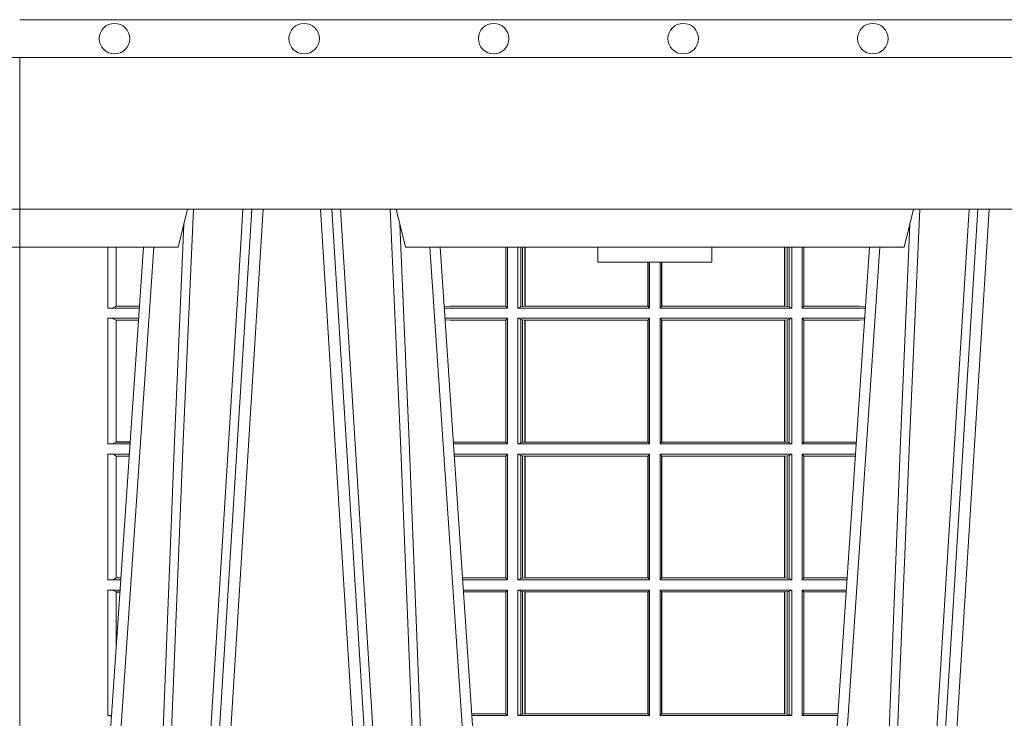
# Model space of a CAD drawing. Extents: x 211.6 to 229.8, y 143.4 to 165.6.
# Drawn here: x 218.7 to 219, y 159.1 to 159.3 of the extents above; entities that cross this region are included whole.
import ezdxf

# ---------------------------------------------------------------- set-up
doc = ezdxf.new("R2010")
doc.units = 0
doc.header["$LTSCALE"] = 0.02
doc.layers.add('FRW-Rifi ST-B', color=7, linetype='Continuous', lineweight=15)
doc.layers.add('FRW-Vlies', color=8, linetype='Continuous', lineweight=15)

# ---------------------------------------------------------------- blocks, each defined once
blk = doc.blocks.new('Filtervlies_ST_gerade 80')
at = {"color": 0}
for points in [[(0, 0.009999999999962483), (0.8000001296714458, 0.009999999999990905)], [(0, 0), (0.8000001296714458, 0)]]:
    blk.add_lwpolyline(points, dxfattribs=at)
for centre in [(0.02500012967126963, 0.004999999999995453), (0.07500012967133785, 0.004999999999995453), (0.1250001296712924, 0.004999999999995453), (0.1750001296713606, 0.004999999999995453), (0.2250001296713151, 0.004999999999995453)]:
    blk.add_circle(centre, 0.004028360552529193, dxfattribs=at)
blk = doc.blocks.new('ST-Halbblock_UT')
at = {"color": 0, "lineweight": 5}
for p, q in [((0, 0.3000000000000114), (0, 0.3100000000000023)), ((0.8000000000000114, 0.3000000000000114), (0.8000000000000114, 0.3100000000000023))]:
    blk.add_line(p, q, dxfattribs=at)
at = {"color": 0, "linetype": 'Continuous', "lineweight": 5}
for p, q in [((0.04424999999997681, 0.3100000000000023), (0.04175671997154495, 0.3000000000000114)), ((0.1017432800284155, 0.3000000000000114), (0.09924999999998363, 0.3100000000000023)), ((0.2332567199715641, 0.3000000000000114), (0.2357499999999959, 0.3100000000000023)), ((0.04175671997154495, 0.3000000000000114), (0, 0.3000000000000114)), ((0.2332567199715641, 0.3000000000000114), (0.1017432800284155, 0.3000000000000114)), ((0.1524573333333024, 0.3000000000000114), (0.152499999999975, 0.2960000000000207)), ((0.1825000000000045, 0.2960000000000207), (0.1825426666666772, 0.3000000000000114)), ((0.7582432800284096, 0.3000000000000114), (0.8000000000000114, 0.3000000000000114)), ((0.152499999999975, 0.2960000000000207), (0.1675000000000182, 0.2960000000000207)), ((0.1675000000000182, 0.2960000000000207), (0.1825000000000045, 0.2960000000000207))]:
    blk.add_line(p, q, dxfattribs=at)
at = {"color": 0, "linetype": 'Continuous', "lineweight": 0}
for p, q in [((0.06117477972838969, 0.3100000000000023), (0.04439485927900932, 0.04000000000002046)), ((0.047376593418619, 0.04000000000002046), (0.06415651386799937, 0.3100000000000023)), ((0.09612340658139829, 0.04000000000002046), (0.07934348613201792, 0.3100000000000023)), ((0.08232522027162759, 0.3100000000000023), (0.09910514072095111, 0.04000000000002046)), ((0.252674779728352, 0.3100000000000023), (0.2358948592790284, 0.04000000000002046)), ((0.2388765934186381, 0.04000000000002046), (0.2556565138679616, 0.3100000000000023)), ((0.01839022758110787, 0.05000000000001137), (0.03534584779748684, 0.3000000000000114)), ((0.1251097724188526, 0.05000000000001137), (0.1081541522025304, 0.3000000000000114)), ((0.209890227581127, 0.05000000000001137), (0.2268458477974491, 0.3000000000000114))]:
    blk.add_line(p, q, dxfattribs=at)
at = {"color": 0, "linetype": 'Continuous'}
for p, q in [((0.03261359185273704, 0.3000000000000114), (0.0163361964450246, 0.06000000000000227)), ((0.1108864081472802, 0.3000000000000114), (0.1271638035549358, 0.06000000000000227)), ((0.2241135918527561, 0.3000000000000114), (0.2078361964450437, 0.06000000000000227))]:
    blk.add_line(p, q, dxfattribs=at)
blk.add_lwpolyline([(0.8000000000000114, 0.3100000000000023), (0.8000000000000114, 0.3500000000000227), (0, 0.3500000000000227), (0, 0.3100000000000023)], close=True, dxfattribs=at)
at = {"color": 0, "linetype": 'Continuous', "lineweight": 0}
for points in [[(0.03542313478999404, 0.05000000000001137), (0.03677960586293239, 0.08786198433827508), (0.03974234558097578, 0.1658164248791536), (0.04311885646387736, 0.2486613334173171), (0.04584380373751173, 0.3100000000000023)], [(0.05887476861732921, 0.3100000000000023), (0.05750925741216406, 0.2876334627137567), (0.05480058611846061, 0.2437642555721595), (0.04993092961814227, 0.1658160252892174), (0.04491686815032381, 0.0864437956873303), (0.04242512450446156, 0.04731917584359735)], [(0.08462523138263123, 0.3100000000000023), (0.08599074258779638, 0.2876334627137567), (0.08869941388149982, 0.2437642555721595), (0.09356907038181816, 0.1658160252892174), (0.09858313184969347, 0.0864437956873303), (0.1010748754955557, 0.04731917584359735)], [(0.1080768652099664, 0.05000000000001137), (0.1067203941370849, 0.08786198433827508), (0.1037576544190415, 0.1658164248791536), (0.1003811435360831, 0.2486613334173171), (0.0976561962624487, 0.3100000000000023)], [(0.2269231347900131, 0.05000000000001137), (0.2282796058629515, 0.08786198433827508), (0.231242345580938, 0.1658164248791536), (0.2346188564638965, 0.2486613334173171), (0.2373438037375308, 0.3100000000000023)], [(0.2503673215943536, 0.3100000000000023), (0.2463005861184797, 0.2437642555721595), (0.2414309296181614, 0.1658160252892174), (0.2339168479230125, 0.04735237139868786)], [(0.04325030052405054, 0.3059904244025802), (0.0407922419078659, 0.2486638964469705), (0.03753005609729598, 0.1658164248791536), (0.03466289789332677, 0.08786198433827508), (0.03335010450177833, 0.05000000000001137)], [(0.1002496994759667, 0.3059904244025802), (0.1027077580921514, 0.2486638964469705), (0.1059699439027213, 0.1658164248791536), (0.1088371021066337, 0.08786198433827508), (0.1101498954982389, 0.05000000000001137)], [(0.2347503005240128, 0.3059904244025802), (0.2322922419078282, 0.2486638964469705), (0.2290300560972582, 0.1658164248791536), (0.2261628978933459, 0.08786198433827508), (0.2248501045017406, 0.05000000000001137)]]:
    blk.add_lwpolyline(points, dxfattribs=at)
blk = doc.blocks.new('ST-Halbblock_SeitGitt')
at = {"color": 0, "lineweight": 5}
for p, q in [((0, 0.2999999962713105), (0, 0.05999999627130137)), ((0.8000000000000114, 0.2999999962713105), (0.8000000000000114, 0.05999999627130137))]:
    blk.add_line(p, q, dxfattribs=at)
at = {"color": 0, "linetype": 'Continuous', "lineweight": 0}
for p, q in [((0.02323644757271381, 0.2999999962713389), (0.02323644757268539, 0.2839000008370078)), ((0.02543618679044357, 0.2844331196810401), (0.02543618679044357, 0.2999999962713389)), ((0.1282307446002733, 0.2999999962713105), (0.1282307446002733, 0.284389295365969)), ((0.1286500036716234, 0.2839000008370078), (0.1286500036716234, 0.2999999962713105)), ((0.1313500046729814, 0.2839000008370078), (0.1313500046729814, 0.2999999962713105)), ((0.1321151494979631, 0.299999996271282), (0.1321151494979631, 0.2842313207055724)), ((0.1325884103775081, 0.2999999962713105), (0.1325884103774797, 0.2843315533663429)), ((0.1332080006599199, 0.2843992493416465), (0.1332080006599483, 0.2999999962713105)), ((0.133269274234749, 0.2999999962713105), (0.133269274234749, 0.2843992493416465)), ((0.2017307370901165, 0.299999996271282), (0.201730737090088, 0.2843992493416465)), ((0.2017919808625948, 0.2843992493416465), (0.2017919808625948, 0.299999996271282)), ((0.2024115860461961, 0.299999996271282), (0.2024115860461961, 0.2843315533663429)), ((0.2028848469256843, 0.299999996271282), (0.2028848469257127, 0.2842313207055724)), ((0.2036500066518556, 0.2839000008370078), (0.2036500066518556, 0.2999999962713105)), ((0.2063499927520525, 0.2839000008370078), (0.2063499927520809, 0.2999999962713105)), ((0.2067692667245637, 0.2999999962713105), (0.2067692667245637, 0.284389295365969)), ((0.1656807303428423, 0.2843992493416465), (0.1656807303428423, 0.2959999962713482)), ((0.1657159864902269, 0.2843992493416465), (0.1657159864902269, 0.2959999962713198)), ((0.1661000043153535, 0.2839000008370078), (0.1661000043153535, 0.2959999962713198)), ((0.1689000070094835, 0.2839000008370078), (0.1689000070094551, 0.2959999962712914)), ((0.1692840099334489, 0.2843992493416465), (0.1692840099334489, 0.2959999962713198)), ((0.1693192660808336, 0.2843992493416465), (0.1693192660808052, 0.2959999962713198)), ((0.02323644757268539, 0.2839000008370078), (0.03152165022046916, 0.2839000008370078)), ((0.02543645501134506, 0.2843877232934631), (0.02543645501134506, 0.2844337827827133)), ((0.02543645501134506, 0.2844337827827133), (0.03155785263624011, 0.2844337827827417)), ((0.02543645501134506, 0.2843877232934631), (0.03155472876741783, 0.2843877232934346)), ((0.113550001382805, 0.284389295365969), (0.1119517940797721, 0.2842915479972987)), ((0.1286500036716234, 0.2839000008370078), (0.1119783497795765, 0.2839000008370078)), ((0.1282307446002733, 0.284389295365969), (0.113550001382805, 0.284389295365969)), ((0.1286500036716234, 0.2839000008370078), (0.1282307446002733, 0.284389295365969)), ((0.1321151494979631, 0.2842313207055724), (0.1313500046729814, 0.2839000008370078)), ((0.1313500046729814, 0.2839000008370078), (0.1661000043153535, 0.2839000008370078)), ((0.1321151494979631, 0.2842313207055724), (0.1325884103774797, 0.2843315533663429)), ((0.1325884103774797, 0.2843315533663429), (0.1332080006599199, 0.2843992493416465)), ((0.1332080006599199, 0.2843992493416465), (0.133269274234749, 0.2843992493416465)), ((0.133269274234749, 0.2843992493416465), (0.1656807303428423, 0.2843992493416465)), ((0.1656807303428423, 0.2843992493416465), (0.1657159864902269, 0.2843992493416465)), ((0.1661000043153535, 0.2839000008370078), (0.1657159864902269, 0.2843992493416465)), ((0.1689000070094835, 0.2839000008370078), (0.1692840099334489, 0.2843992493416465)), ((0.2036500066518556, 0.2839000008370078), (0.1689000070094835, 0.2839000008370078)), ((0.1693192660808336, 0.2843992493416465), (0.1692840099334489, 0.2843992493416465)), ((0.201730737090088, 0.2843992493416465), (0.1693192660808336, 0.2843992493416465)), ((0.2017919808625948, 0.2843992493416465), (0.201730737090088, 0.2843992493416465)), ((0.2024115860461961, 0.2843315533663429), (0.2017919808625948, 0.2843992493416465)), ((0.2028848469257127, 0.2842313207055724), (0.2024115860461961, 0.2843315533663429)), ((0.2028848469257127, 0.2842313207055724), (0.2036500066518556, 0.2839000008370078)), ((0.2063499927520525, 0.2839000008370078), (0.2067692667245637, 0.284389295365969)), ((0.2063499927520525, 0.2839000008370078), (0.2230216502204883, 0.2839000008370078)), ((0.2067692667245637, 0.284389295365969), (0.2214499950408708, 0.284389295365969)), ((0.2214499950408708, 0.284389295365969), (0.223048205905485, 0.2842915477795032)), ((0.02323644757268539, 0.2811999998356498), (0.0313385294541888, 0.2811999998356498)), ((0.02323644757268539, 0.2811999998356498), (0.02323644757268539, 0.2480499974753059)), ((0.02543618679044357, 0.2485831237699188), (0.02543618679044357, 0.2806668735410369)), ((0.02543645501134506, 0.2806662104393638), (0.02543645501134506, 0.280712269928614)), ((0.02543645501134506, 0.280712269928614), (0.03130545040190214, 0.280712269928614)), ((0.02543645501134506, 0.2806662104393638), (0.03130232653307985, 0.2806662104393922)), ((0.1286500036716234, 0.2811999998356498), (0.1121614705458001, 0.2811999998356498)), ((0.113550001382805, 0.280710697856108), (0.11218901074119, 0.2807939369038195)), ((0.1282307446002733, 0.280710697856108), (0.113550001382805, 0.280710697856108)), ((0.1286500036716234, 0.2811999998356498), (0.1282307446002733, 0.280710697856108)), ((0.1282307446002733, 0.280710697856108), (0.1282307446002733, 0.2485392994548477)), ((0.1286500036716234, 0.2480499974753059), (0.1286500036716234, 0.2811999998356498)), ((0.1313500046729814, 0.2811999998356498), (0.1661000043153535, 0.2811999998356498)), ((0.1313500046729814, 0.2480499974753059), (0.1313500046729814, 0.2811999998356498)), ((0.1321151494979631, 0.2808686799670852), (0.1313500046729814, 0.2811999998356498)), ((0.1321151494979631, 0.2808686799670852), (0.1321151494979631, 0.2483813173438705)), ((0.1321151494979631, 0.2808686799670852), (0.1325884103774797, 0.2807684398557342)), ((0.1325884103774797, 0.2807684398557342), (0.1332080006599199, 0.2807007513310111)), ((0.1325884103774797, 0.2807684398557342), (0.1325884103774797, 0.2484815574552215)), ((0.1332080006599199, 0.2807007513310111), (0.133269274234749, 0.2807007513310111)), ((0.1332080006599199, 0.2485492459799445), (0.1332080006599199, 0.2807007513310111)), ((0.133269274234749, 0.2807007513310111), (0.1656807303428423, 0.2807007513310111)), ((0.133269274234749, 0.2807007513310111), (0.133269274234749, 0.2485492459799445)), ((0.1656807303428423, 0.2807007513310111), (0.1657159864902269, 0.2807007513310111)), ((0.1656807303428423, 0.2485492459799445), (0.1656807303428423, 0.2807007513310111)), ((0.1661000043153535, 0.2811999998356498), (0.1657159864902269, 0.2807007513310111)), ((0.1657159864902269, 0.2485492459799445), (0.1657159864902269, 0.2807007513310111)), ((0.1661000043153535, 0.2480499974753059), (0.1661000043153535, 0.2811999998356498)), ((0.2036500066518556, 0.2811999998356498), (0.1689000070094835, 0.2811999998356498)), ((0.1689000070094835, 0.2480499974753059), (0.1689000070094835, 0.2811999998356498)), ((0.1689000070094835, 0.2811999998356498), (0.1692840099334489, 0.2807007513310111)), ((0.1692840099334489, 0.2485492459799445), (0.1692840099334489, 0.2807007513310111)), ((0.1693192660808336, 0.2807007513310111), (0.1692840099334489, 0.2807007513310111)), ((0.201730737090088, 0.2807007513310111), (0.1693192660808336, 0.2807007513310111)), ((0.1693192660808336, 0.2485492459799445), (0.1693192660808336, 0.2807007513310111)), ((0.2017919808625948, 0.2807007513310111), (0.201730737090088, 0.2807007513310111)), ((0.201730737090088, 0.2807007513310111), (0.201730737090088, 0.2485492459799445)), ((0.2024115860461961, 0.2807684398557342), (0.2017919808625948, 0.2807007513310111)), ((0.2017919808625948, 0.2485492459799445), (0.2017919808625948, 0.2807007513310111)), ((0.2028848469257127, 0.2808686799670852), (0.2024115860461961, 0.2807684398557342)), ((0.2024115860461961, 0.2807684398557342), (0.2024115860461961, 0.2484815574552215)), ((0.2028848469257127, 0.2808686799670852), (0.2036500066518556, 0.2811999998356498)), ((0.2028848469257127, 0.2808686799670852), (0.2028848469257127, 0.2483813173438705)), ((0.2036500066518556, 0.2480499974753059), (0.2036500066518556, 0.2811999998356498)), ((0.2063499927520525, 0.2811999998356498), (0.2228385294542079, 0.2811999998356498)), ((0.2063499927520525, 0.2480499974753059), (0.2063499927520525, 0.2811999998356498)), ((0.2063499927520525, 0.2811999998356498), (0.2067692667245637, 0.280710697856108)), ((0.2067692667245637, 0.280710697856108), (0.2067692667245637, 0.2485392994548477)), ((0.2067692667245637, 0.280710697856108), (0.2214499950408708, 0.280710697856108)), ((0.2214499950408708, 0.280710697856108), (0.2228109892736825, 0.2807939371234625)), ((0.02323644757268539, 0.2480499974753059), (0.0290902140534115, 0.2480499974753343)), ((0.02543645501134506, 0.2485377273823417), (0.02543645501134506, 0.2485837868715919)), ((0.02543645501134506, 0.2485837868715919), (0.02912641697452045, 0.2485837868715919)), ((0.02543645501134506, 0.2485377273823417), (0.02912329310572659, 0.2485377273823417)), ((0.1282307446002733, 0.2485392994548477), (0.1143766002724362, 0.2485392994548477)), ((0.1286500036716234, 0.2480499974753059), (0.1144097859465774, 0.2480499974753059)), ((0.1286500036716234, 0.2480499974753059), (0.1282307446002733, 0.2485392994548477)), ((0.1321151494979631, 0.2483813173438705), (0.1313500046729814, 0.2480499974753059)), ((0.1313500046729814, 0.2480499974753059), (0.1661000043153535, 0.2480499974753059)), ((0.1321151494979631, 0.2483813173438705), (0.1325884103774797, 0.2484815574552215)), ((0.1325884103774797, 0.2484815574552215), (0.1332080006599199, 0.2485492459799445)), ((0.1332080006599199, 0.2485492459799445), (0.133269274234749, 0.2485492459799445)), ((0.133269274234749, 0.2485492459799445), (0.1656807303428423, 0.2485492459799445)), ((0.1656807303428423, 0.2485492459799445), (0.1657159864902269, 0.2485492459799445)), ((0.1661000043153535, 0.2480499974753059), (0.1657159864902269, 0.2485492459799445)), ((0.1689000070094835, 0.2480499974753059), (0.1692840099334489, 0.2485492459799445)), ((0.2036500066518556, 0.2480499974753059), (0.1689000070094835, 0.2480499974753059)), ((0.1693192660808336, 0.2485492459799445), (0.1692840099334489, 0.2485492459799445)), ((0.201730737090088, 0.2485492459799445), (0.1693192660808336, 0.2485492459799445)), ((0.2017919808625948, 0.2485492459799445), (0.201730737090088, 0.2485492459799445)), ((0.2024115860461961, 0.2484815574552215), (0.2017919808625948, 0.2485492459799445)), ((0.2028848469257127, 0.2483813173438705), (0.2024115860461961, 0.2484815574552215)), ((0.2028848469257127, 0.2483813173438705), (0.2036500066518556, 0.2480499974753059)), ((0.2063499927520525, 0.2480499974753059), (0.2067692667245637, 0.2485392994548477)), ((0.2063499927520525, 0.2480499974753059), (0.220590214053459, 0.2480499974753059)), ((0.2067692667245637, 0.2485392994548477), (0.2206233997276001, 0.2485392994548477)), ((0.02323644757268539, 0.2453499964739478), (0.02890709328715957, 0.2453499964739478)), ((0.02323644757268539, 0.2453499964739478), (0.02323644757268539, 0.2121999978388942)), ((0.02543618679044357, 0.2127331204082168), (0.02543618679044357, 0.2448168776299156)), ((0.02543645501134506, 0.2448162070776618), (0.02543645501134506, 0.244862266566912)), ((0.02543645501134506, 0.244862266566912), (0.0288740142348729, 0.244862266566912)), ((0.02543645501134506, 0.2448162070776618), (0.02887089036605062, 0.2448162070776618)), ((0.1286500036716234, 0.2453499964739478), (0.1145929067128293, 0.2453499964739478)), ((0.1282307446002733, 0.2448606944944061), (0.1146260923869988, 0.2448606944944061)), ((0.1286500036716234, 0.2453499964739478), (0.1282307446002733, 0.2448606944944061)), ((0.1282307446002733, 0.2448606944944061), (0.1282307446002733, 0.212689299818436)), ((0.1286500036716234, 0.2121999978388942), (0.1286500036716234, 0.2453499964739478)), ((0.1313500046729814, 0.2453499964739478), (0.1661000043153535, 0.2453499964739478)), ((0.1313500046729814, 0.2121999978388942), (0.1313500046729814, 0.2453499964739478)), ((0.1321151494979631, 0.2450186766053832), (0.1313500046729814, 0.2453499964739478)), ((0.1321151494979631, 0.2450186766053832), (0.1321151494979631, 0.2125313177074588)), ((0.1321151494979631, 0.2450186766053832), (0.1325884103774797, 0.2449184364940322)), ((0.1325884103774797, 0.2449184364940322), (0.1332080006599199, 0.2448507479693092)), ((0.1325884103774797, 0.2449184364940322), (0.1325884103774797, 0.2126315540935195)), ((0.1332080006599199, 0.2448507479693092), (0.133269274234749, 0.2448507479693092)), ((0.1332080006599199, 0.2126992463435329), (0.1332080006599199, 0.2448507479693092)), ((0.133269274234749, 0.2448507479693092), (0.1656807303428423, 0.2448507479693092)), ((0.133269274234749, 0.2448507479693092), (0.133269274234749, 0.2126992463435329)), ((0.1656807303428423, 0.2448507479693092), (0.1657159864902269, 0.2448507479693092)), ((0.1656807303428423, 0.2126992463435329), (0.1656807303428423, 0.2448507479693092)), ((0.1661000043153535, 0.2453499964739478), (0.1657159864902269, 0.2448507479693092)), ((0.1657159864902269, 0.2126992463435329), (0.1657159864902269, 0.2448507479693092)), ((0.1661000043153535, 0.2121999978388942), (0.1661000043153535, 0.2453499964739478)), ((0.2036500066518556, 0.2453499964739478), (0.1689000070094835, 0.2453499964739478)), ((0.1689000070094835, 0.2121999978388942), (0.1689000070094835, 0.2453499964739478)), ((0.1689000070094835, 0.2453499964739478), (0.1692840099334489, 0.2448507479693092)), ((0.1692840099334489, 0.2126992463435329), (0.1692840099334489, 0.2448507479693092)), ((0.1693192660808336, 0.2448507479693092), (0.1692840099334489, 0.2448507479693092)), ((0.201730737090088, 0.2448507479693092), (0.1693192660808336, 0.2448507479693092)), ((0.1693192660808336, 0.2126992463435329), (0.1693192660808336, 0.2448507479693092)), ((0.2017919808625948, 0.2448507479693092), (0.201730737090088, 0.2448507479693092)), ((0.201730737090088, 0.2448507479693092), (0.201730737090088, 0.2126992463435329)), ((0.2024115860461961, 0.2449184364940322), (0.2017919808625948, 0.2448507479693092)), ((0.2017919808625948, 0.2126992463435329), (0.2017919808625948, 0.2448507479693092)), ((0.2028848469257127, 0.2450186766053832), (0.2024115860461961, 0.2449184364940322)), ((0.2024115860461961, 0.2449184364940322), (0.2024115860461961, 0.2126315540935195)), ((0.2028848469257127, 0.2450186766053832), (0.2036500066518556, 0.2453499964739478)), ((0.2028848469257127, 0.2450186766053832), (0.2028848469257127, 0.2125313177074588)), ((0.2036500066518556, 0.2121999978388942), (0.2036500066518556, 0.2453499964739478)), ((0.2063499927520525, 0.2453499964739478), (0.2204070932872071, 0.2453499964739478)), ((0.2063499927520525, 0.2121999978388942), (0.2063499927520525, 0.2453499964739478)), ((0.2063499927520525, 0.2453499964739478), (0.2067692667245637, 0.2448606944944061)), ((0.2067692667245637, 0.2448606944944061), (0.2067692667245637, 0.212689299818436)), ((0.2067692667245637, 0.2448606944944061), (0.2203739076130375, 0.2448606944944061)), ((0.02323644757268539, 0.2121999978388942), (0.02665877813905126, 0.2121999978388942)), ((0.02543645501134506, 0.21268772774593), (0.02543645501134506, 0.2127337835098899)), ((0.02543645501134506, 0.2127337835098899), (0.02669498080749122, 0.2127337835098899)), ((0.02543645501134506, 0.21268772774593), (0.02669185719130951, 0.21268772774593)), ((0.1282307446002733, 0.212689299818436), (0.116808036186768, 0.2126892998184644)), ((0.1286500036716234, 0.2121999978388942), (0.1168412218609092, 0.2121999978388942)), ((0.1286500036716234, 0.2121999978388942), (0.1282307446002733, 0.212689299818436)), ((0.1321151494979631, 0.2125313177074588), (0.1313500046729814, 0.2121999978388942)), ((0.1313500046729814, 0.2121999978388942), (0.1661000043153535, 0.2121999978388942)), ((0.1321151494979631, 0.2125313177074588), (0.1325884103774797, 0.2126315540935195)), ((0.1325884103774797, 0.2126315540935195), (0.1332080006599199, 0.2126992463435329)), ((0.1332080006599199, 0.2126992463435329), (0.133269274234749, 0.2126992463435329)), ((0.133269274234749, 0.2126992463435329), (0.1656807303428423, 0.2126992463435329)), ((0.1656807303428423, 0.2126992463435329), (0.1657159864902269, 0.2126992463435329)), ((0.1661000043153535, 0.2121999978388942), (0.1657159864902269, 0.2126992463435329)), ((0.1689000070094835, 0.2121999978388942), (0.1692840099334489, 0.2126992463435329)), ((0.2036500066518556, 0.2121999978388942), (0.1689000070094835, 0.2121999978388942)), ((0.1693192660808336, 0.2126992463435329), (0.1692840099334489, 0.2126992463435329)), ((0.201730737090088, 0.2126992463435329), (0.1693192660808336, 0.2126992463435329)), ((0.2017919808625948, 0.2126992463435329), (0.201730737090088, 0.2126992463435329)), ((0.2024115860461961, 0.2126315540935195), (0.2017919808625948, 0.2126992463435329)), ((0.2028848469257127, 0.2125313177074588), (0.2024115860461961, 0.2126315540935195)), ((0.2028848469257127, 0.2125313177074588), (0.2036500066518556, 0.2121999978388942)), ((0.2063499927520525, 0.2121999978388942), (0.2067692667245637, 0.212689299818436)), ((0.2063499927520525, 0.2121999978388942), (0.2181587781390988, 0.2121999978388942)), ((0.2067692667245637, 0.212689299818436), (0.2181919638132115, 0.212689299818436)), ((0.02323644757268539, 0.2094999968375362), (0.02647565737279933, 0.2094999968375362)), ((0.02323644757268539, 0.2094999968375362), (0.02323644757268539, 0.1763499977368213)), ((0.02543618679047199, 0.1941736541690773), (0.02543618679044357, 0.2089668742682136)), ((0.02543645501134506, 0.2089662111665405), (0.02543645501134506, 0.2090122706557906)), ((0.02543645501134506, 0.2090122706557906), (0.02644257857318166, 0.2090122706557906)), ((0.02543645501134506, 0.2089662111665405), (0.02643945470435938, 0.2089662111665405)), ((0.1286500036716234, 0.2094999968375362), (0.1170243426271611, 0.2094999968375362)), ((0.1282307446002733, 0.2090106985832847), (0.1170575280486901, 0.2090106985832847)), ((0.1286500036716234, 0.2094999968375362), (0.1282307446002733, 0.2090106985832847)), ((0.1282307446002733, 0.2090106985832847), (0.1282307446002733, 0.1768392986686251)), ((0.1286500036716234, 0.1763499977368213), (0.1286500036716234, 0.2094999968375362)), ((0.1313500046729814, 0.2094999968375362), (0.1661000043153535, 0.2094999968375362)), ((0.1313500046729814, 0.1763499977368213), (0.1313500046729814, 0.2094999968375362)), ((0.1321151494979631, 0.2091686769689716), (0.1313500046729814, 0.2094999968375362)), ((0.1321151494979631, 0.2091686769689716), (0.1321151494979631, 0.1766813171397246)), ((0.1321151494979631, 0.2091686769689716), (0.1325884103774797, 0.2090684405829109)), ((0.1325884103774797, 0.2090684405829109), (0.1332080006599199, 0.2090007483328975)), ((0.1325884103774797, 0.2090684405829109), (0.1325884103774797, 0.1767815555048458)), ((0.1332080006599199, 0.2090007483328975), (0.133269274234749, 0.2090007483328975)), ((0.1332080006599199, 0.1768492475220285), (0.1332080006599199, 0.2090007483328975)), ((0.133269274234749, 0.2090007483328975), (0.1656807303428423, 0.2090007483328975)), ((0.133269274234749, 0.2090007483328975), (0.133269274234749, 0.1768492475220285)), ((0.1656807303428423, 0.2090007483328975), (0.1657159864902269, 0.2090007483328975)), ((0.1656807303428423, 0.1768492475220285), (0.1656807303428423, 0.2090007483328975)), ((0.1661000043153535, 0.2094999968375362), (0.1657159864902269, 0.2090007483328975)), ((0.1657159864902269, 0.1768492475220285), (0.1657159864902269, 0.2090007483328975)), ((0.1661000043153535, 0.1763499977368213), (0.1661000043153535, 0.2094999968375362)), ((0.2036500066518556, 0.2094999968375362), (0.1689000070094835, 0.2094999968375362)), ((0.1689000070094835, 0.1763499977368213), (0.1689000070094835, 0.2094999968375362)), ((0.1689000070094835, 0.2094999968375362), (0.1692840099334489, 0.2090007483328975)), ((0.1692840099334489, 0.1768492475220285), (0.1692840099334489, 0.2090007483328975)), ((0.1693192660808336, 0.2090007483328975), (0.1692840099334489, 0.2090007483328975)), ((0.201730737090088, 0.2090007483328975), (0.1693192660808336, 0.2090007483328975)), ((0.1693192660808336, 0.1768492475220285), (0.1693192660808336, 0.2090007483328975)), ((0.2017919808625948, 0.2090007483328975), (0.201730737090088, 0.2090007483328975)), ((0.201730737090088, 0.2090007483328975), (0.201730737090088, 0.1768492475220285)), ((0.2024115860461961, 0.2090684405829109), (0.2017919808625948, 0.2090007483328975)), ((0.2017919808625948, 0.1768492475220285), (0.2017919808625948, 0.2090007483328975)), ((0.2028848469257127, 0.2091686769689716), (0.2024115860461961, 0.2090684405829109)), ((0.2024115860461961, 0.2090684405829109), (0.2024115860461961, 0.1767815555048458)), ((0.2028848469257127, 0.2091686769689716), (0.2036500066518556, 0.2094999968375362)), ((0.2028848469257127, 0.2091686769689716), (0.2028848469257127, 0.1766813171397246)), ((0.2036500066518556, 0.1763499977368213), (0.2036500066518556, 0.2094999968375362)), ((0.2063499927520525, 0.2094999968375362), (0.2179756573728184, 0.2094999968375362)), ((0.2063499927520525, 0.1763499977368213), (0.2063499927520525, 0.2094999968375362)), ((0.2063499927520525, 0.2094999968375362), (0.2067692667245637, 0.2090106985832847)), ((0.2067692667245637, 0.2090106985832847), (0.2067692667245637, 0.1768392986686251)), ((0.2067692667245637, 0.2090106985832847), (0.2179424719513463, 0.2090106985832847)), ((0.1282307446002733, 0.1768392986686251), (0.1192394722037875, 0.1768392986686251)), ((0.1286500036716234, 0.1763499977368213), (0.1282307446002733, 0.1768392986686251)), ((0.1321151494979631, 0.1766813171397246), (0.1313500046729814, 0.1763499977368213)), ((0.1321151494979631, 0.1766813171397246), (0.1325884103774797, 0.1767815555048458)), ((0.1325884103774797, 0.1767815555048458), (0.1332080006599199, 0.1768492475220285)), ((0.1332080006599199, 0.1768492475220285), (0.133269274234749, 0.1768492475220285)), ((0.133269274234749, 0.1768492475220285), (0.1656807303428423, 0.1768492475220285)), ((0.1656807303428423, 0.1768492475220285), (0.1657159864902269, 0.1768492475220285)), ((0.1661000043153535, 0.1763499977368213), (0.1657159864902269, 0.1768492475220285)), ((0.1689000070094835, 0.1763499977368213), (0.1692840099334489, 0.1768492475220285)), ((0.1693192660808336, 0.1768492475220285), (0.1692840099334489, 0.1768492475220285)), ((0.201730737090088, 0.1768492475220285), (0.1693192660808336, 0.1768492475220285)), ((0.2017919808625948, 0.1768492475220285), (0.201730737090088, 0.1768492475220285)), ((0.2024115860461961, 0.1767815555048458), (0.2017919808625948, 0.1768492475220285)), ((0.2028848469257127, 0.1766813171397246), (0.2024115860461961, 0.1767815555048458)), ((0.2028848469257127, 0.1766813171397246), (0.2036500066518556, 0.1763499977368213)), ((0.2063499927520525, 0.1763499977368213), (0.2067692667245637, 0.1768392986686251)), ((0.2067692667245637, 0.1768392986686251), (0.215760527796192, 0.1768392986686536)), ((0.02323644757268539, 0.1763499977368213), (0.02422734219311451, 0.1763499977368497)), ((0.1286500036716234, 0.1763499977368213), (0.1192726578068459, 0.1763499977368213)), ((0.1313500046729814, 0.1763499977368213), (0.1661000043153535, 0.1763499977368213)), ((0.2036500066518556, 0.1763499977368213), (0.1689000070094835, 0.1763499977368213)), ((0.2063499927520525, 0.1763499977368213), (0.2157273421931336, 0.1763499977368213))]:
    blk.add_line(p, q, dxfattribs=at)
for centre, radius, start, end in [((0.02378091515552683, 0.2866497619197901), 0.002803146617872063, 258.7999954545185, 306.199634653052), ((0.02375939349371947, 0.2783531953648435), 0.002894437446422502, 54.59105301033952, 100.4089469843006), ((0.02378089262185767, 0.2507998256459985), 0.002803208051489399, 258.8007135975748, 306.1992864080231), ((0.02375940553653777, 0.2425032463248158), 0.002894386194608436, 54.59062425832552, 100.4093757362814), ((0.02378089814604323, 0.2149498010915636), 0.002803184680907467, 258.8005039158778, 306.1994960896245), ((0.02375940051842917, 0.2066532060345878), 0.002894425272677395, 54.59105230942512, 100.4091326340466), ((0.02378089808064487, 0.179099808843489), 0.002803192372637841, 258.8005364063528, 279.1391174526124)]:
    blk.add_arc(centre, radius, start, end, dxfattribs=at)
blk = doc.blocks.new('ST-Halbblock')
at = {"color": 0}
for name in ['ST-Halbblock_UT', 'ST-Halbblock_SeitGitt']:
    blk.add_blockref(name, (0, 0), dxfattribs=at)

msp = doc.modelspace()

# ---------------------------------------------------------------- block references
at = {"layer": 'FRW-Rifi ST-B'}
for p in [(217.8981681906267, 158.9686643781785), (218.6981683202982, 158.9686643781785)]:
    msp.add_blockref('ST-Halbblock', p, dxfattribs=at)
at = {"layer": 'FRW-Vlies'}
msp.add_blockref('Filtervlies_ST_gerade 80', (218.698153259015, 159.3186643729887), dxfattribs=at)

doc.saveas('drawing.dxf')
